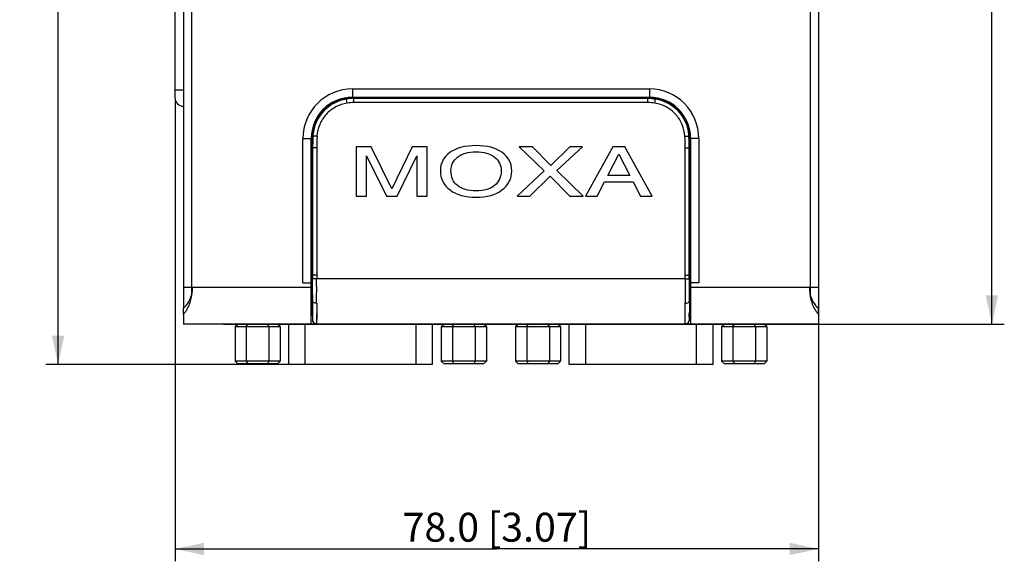
# Model space of a CAD drawing. Units: millimetres. Extents: x 0 to 841, y 0 to 594.
# Drawn here: x 280 to 399, y 275 to 340 of the extents above; entities that cross this region are included whole.
import ezdxf

# ---------------------------------------------------------------- set-up
doc = ezdxf.new("R2010")
doc.units = ezdxf.units.MM
doc.header["$LTSCALE"] = 46.255
doc.layers.get('0').update_dxf_attribs({"linetype": 'CONTINUOUS'})
for name, color, linetype in [('140301048141DXF_CONTINUOUS_LINE', 7, 'CONTINUOUS'), ('NPORT_6250_BDXF_CONTINUOUS_LINE', 7, 'CONTINUOUS'), ('NPORT_6250_DXF_DIMENSION', 7, 'CONTINUOUS'), ('NPORT_6250_LDXF_CONTINUOUS_LINE', 7, 'CONTINUOUS'), ('NPORT_6250_SDXF_CONTINUOUS_LINE', 7, 'CONTINUOUS'), ('NPORT_6250_TDXF_CONTINUOUS_LINE', 7, 'CONTINUOUS'), ('UC2100_11264DXF_CONTINUOUS_LINE', 7, 'CONTINUOUS')]:
    doc.layers.add(name, color=color, linetype=linetype)
doc.styles.get("Standard").update_dxf_attribs({"font": 'txt', "width": 0.85})
doc.dimstyles.new('DIMSTYLE_1', dxfattribs={"dimtxt": 3.5, "dimasz": 3.5, "dimexe": 1.5, "dimexo": 1, "dimgap": 0.875, "dimtad": 1, "dimdec": 1, "dimzin": 0, "dimdsep": 46, "dimtxsty": 'Standard', "dimblk": '_FILLED', "dimblk1": '_FILLED', "dimblk2": '_FILLED', "dimcen": 0.09, "dimclrt": 1, "dimazin": 0, "dimtp": 0.3, "dimtm": 0.3, "dimtfac": 1, "dimtdec": 1, "dimtofl": 0, "dimtmove": 0, "dimatfit": 3, "dimldrblk": '_FILLED', "dimfxl": 0, "dimtolj": 1, "dimtzin": 0, "dimarcsym": 0})
doc.dimstyles.new('DIMSTYLE_3', dxfattribs={"dimtxt": 3.5, "dimasz": 3.5, "dimexe": 1.5, "dimexo": 1, "dimgap": 0.875, "dimtad": 1, "dimdec": 1, "dimzin": 0, "dimdsep": 46, "dimtxsty": 'Standard', "dimblk": '_FILLED', "dimblk1": '_FILLED', "dimblk2": '_FILLED', "dimcen": 0.09, "dimclrt": 1, "dimazin": 0, "dimtp": 0.5, "dimtm": 0.5, "dimtfac": 1, "dimtdec": 1, "dimtofl": 0, "dimtmove": 0, "dimatfit": 3, "dimldrblk": '_FILLED', "dimfxl": 0, "dimtolj": 1, "dimtzin": 0, "dimarcsym": 0})

# ---------------------------------------------------------------- blocks, each defined once
blk = doc.blocks.new('_FILLED')
at = {"color": 0, "linetype": 'ByBlock'}
blk.add_solid([(0, 0), (-1, 0.214), (-1, -0.214)], dxfattribs=at)
blk = doc.blocks.new('*D2')
at = {"layer": 'NPORT_6250_DXF_DIMENSION', "color": 3, "linetype": 'Continuous'}
for p, q in [((316.35, 414.39), (399.38, 414.39)), ((397.88, 414.39), (397.88, 358.89)), ((397.88, 303.39), (397.88, 358.89)), ((304.7, 303.39), (399.38, 303.39))]:
    blk.add_line(p, q, dxfattribs=at)
at = {"layer": 'NPORT_6250_DXF_DIMENSION', "color": 3, "linetype": 'Continuous', "xscale": 3.5, "yscale": 3.5, "zscale": 3.5}
for p, rotation in [((397.88, 414.39), 90), ((397.88, 303.39), 270)]:
    blk.add_blockref('_FILLED', p, dxfattribs=dict(at, rotation=rotation))
at = {"layer": 'NPORT_6250_DXF_DIMENSION', "color": 1, "linetype": 'Continuous', "insert": (393.51, 358.89), "char_height": 3.5, "width": 36.225, "attachment_point": 2, "rotation": 90, "line_spacing_factor": 0.9}
blk.add_mtext('111.0{\\ftxt.shx;\\W1.000000;\\H3.500000; }[4.37]', dxfattribs=at)
blk = doc.blocks.new('*D4')
at = {"layer": 'NPORT_6250_DXF_DIMENSION', "color": 3, "linetype": 'Continuous'}
for p, q in [((298.85, 330.79), (298.85, 274.66)), ((376.85, 306.89), (376.85, 274.66)), ((298.85, 276.16), (337.85, 276.16)), ((376.85, 276.16), (337.85, 276.16))]:
    blk.add_line(p, q, dxfattribs=at)
at = {"layer": 'NPORT_6250_DXF_DIMENSION', "color": 3, "linetype": 'Continuous', "xscale": 3.5, "yscale": 3.5, "zscale": 3.5, "rotation": 180}
blk.add_blockref('_FILLED', (298.85, 276.16), dxfattribs=at)
at = {"layer": 'NPORT_6250_DXF_DIMENSION', "color": 3, "linetype": 'Continuous', "xscale": 3.5, "yscale": 3.5, "zscale": 3.5}
blk.add_blockref('_FILLED', (376.85, 276.16), dxfattribs=at)
at = {"layer": 'NPORT_6250_DXF_DIMENSION', "color": 1, "linetype": 'Continuous', "insert": (337.85, 280.54), "char_height": 3.5, "width": 33.25, "attachment_point": 2, "line_spacing_factor": 0.9}
blk.add_mtext('78.0{\\ftxt.shx;\\W1.000000;\\H3.500000; }[3.07]', dxfattribs=at)
blk = doc.blocks.new('*D5')
at = {"layer": 'NPORT_6250_DXF_DIMENSION', "color": 3, "linetype": 'Continuous'}
for p, q in [((309.02, 418.79), (283.16, 418.79)), ((284.66, 418.79), (284.66, 358.64)), ((284.66, 298.49), (284.66, 358.64)), ((313.63, 298.49), (283.16, 298.49))]:
    blk.add_line(p, q, dxfattribs=at)
at = {"layer": 'NPORT_6250_DXF_DIMENSION', "color": 3, "linetype": 'Continuous', "xscale": 3.5, "yscale": 3.5, "zscale": 3.5}
for p, rotation in [((284.66, 418.79), 90), ((284.66, 298.49), 270)]:
    blk.add_blockref('_FILLED', p, dxfattribs=dict(at, rotation=rotation))
at = {"layer": 'NPORT_6250_DXF_DIMENSION', "color": 1, "linetype": 'Continuous', "insert": (280.29, 358.64), "char_height": 3.5, "width": 36.225, "attachment_point": 2, "rotation": 90, "line_spacing_factor": 0.9}
blk.add_mtext('120.3{\\ftxt.shx;\\W1.000000;\\H3.500000; }[4.74]', dxfattribs=at)

msp = doc.modelspace()

# ---------------------------------------------------------------- linework, layer by layer
at = {"layer": '140301048141DXF_CONTINUOUS_LINE', "color": 7, "linetype": 'Continuous'}
for p, q in [((306.11, 303.09), (306.45, 303.39)), ((307.48, 303.09), (307.65, 303.39)), ((310.22, 303.09), (310.05, 303.39)), ((311.59, 303.09), (311.25, 303.39)), ((331.11, 303.09), (331.45, 303.39)), ((332.48, 303.09), (332.65, 303.39)), ((335.22, 303.09), (335.05, 303.39)), ((336.59, 303.09), (336.25, 303.39)), ((340.11, 303.09), (340.45, 303.39)), ((341.48, 303.09), (341.65, 303.39)), ((344.22, 303.09), (344.05, 303.39)), ((345.59, 303.09), (345.25, 303.39)), ((365.11, 303.09), (365.45, 303.39)), ((366.48, 303.09), (366.65, 303.39)), ((369.22, 303.09), (369.05, 303.39)), ((370.59, 303.09), (370.25, 303.39)), ((306.11, 303.09), (311.59, 303.09)), ((306.11, 303.09), (306.11, 298.89)), ((307.48, 303.09), (307.48, 298.89)), ((310.22, 303.09), (310.22, 298.89)), ((311.59, 303.09), (311.59, 298.89)), ((331.11, 303.09), (336.59, 303.09)), ((331.11, 303.09), (331.11, 298.89)), ((332.48, 303.09), (332.48, 298.89)), ((335.22, 303.09), (335.22, 298.89)), ((336.59, 303.09), (336.59, 298.89)), ((340.11, 303.09), (345.59, 303.09)), ((340.11, 303.09), (340.11, 298.89)), ((341.48, 303.09), (341.48, 298.89)), ((344.22, 303.09), (344.22, 298.89)), ((345.59, 303.09), (345.59, 298.89)), ((365.11, 303.09), (370.59, 303.09)), ((365.11, 303.09), (365.11, 298.89)), ((366.48, 303.09), (366.48, 298.89)), ((369.22, 303.09), (369.22, 298.89)), ((370.59, 303.09), (370.59, 298.89)), ((306.11, 298.89), (306.45, 298.59)), ((311.59, 298.89), (306.11, 298.89)), ((311.25, 298.59), (306.45, 298.59)), ((307.48, 298.89), (307.65, 298.59)), ((310.22, 298.89), (310.05, 298.59)), ((311.59, 298.89), (311.25, 298.59)), ((336.59, 298.89), (331.11, 298.89)), ((331.11, 298.89), (331.45, 298.59)), ((336.25, 298.59), (331.45, 298.59)), ((332.48, 298.89), (332.65, 298.59)), ((335.22, 298.89), (335.05, 298.59)), ((336.59, 298.89), (336.25, 298.59)), ((345.59, 298.89), (340.11, 298.89)), ((340.11, 298.89), (340.45, 298.59)), ((345.25, 298.59), (340.45, 298.59)), ((341.48, 298.89), (341.65, 298.59)), ((344.22, 298.89), (344.05, 298.59)), ((345.59, 298.89), (345.25, 298.59)), ((370.59, 298.89), (365.11, 298.89)), ((365.11, 298.89), (365.45, 298.59)), ((370.25, 298.59), (365.45, 298.59)), ((366.48, 298.89), (366.65, 298.59)), ((369.22, 298.89), (369.05, 298.59)), ((370.59, 298.89), (370.25, 298.59))]:
    msp.add_line(p, q, dxfattribs=at)
at = {"layer": 'NPORT_6250_BDXF_CONTINUOUS_LINE', "color": 7, "linetype": 'Continuous'}
for p, q in [((315.47, 304.39), (315.35, 304.39)), ((361.35, 303.39), (315.35, 303.39)), ((361.35, 304.39), (361.23, 304.39))]:
    msp.add_line(p, q, dxfattribs=at)
at = {"layer": 'NPORT_6250_LDXF_CONTINUOUS_LINE', "color": 7, "linetype": 'Continuous'}
for p, q in [((320.35, 330.79), (319.62, 330.66)), ((320.35, 330.79), (356.35, 330.79)), ((321.23, 330.79), (320.53, 330.73)), ((356.17, 330.73), (320.53, 330.73)), ((320.53, 330.23), (320.53, 330.73)), ((355.48, 330.79), (356.17, 330.73)), ((356.17, 330.23), (356.17, 330.73)), ((356.35, 330.79), (357.08, 330.66)), ((319.7, 330.17), (319.62, 330.66)), ((356.17, 330.23), (320.53, 330.23)), ((357, 330.17), (357.08, 330.66)), ((315.64, 327.25), (315.56, 326.31)), ((361.06, 327.25), (361.14, 326.31)), ((315.55, 326.18), (315.54, 326)), ((316.05, 326.15), (315.55, 326.18)), ((360.65, 326.15), (361.15, 326.18)), ((361.16, 326), (361.15, 326.18)), ((315.45, 325.89), (315.51, 324.74)), ((315.45, 304.75), (315.45, 325.89)), ((316.01, 324.74), (315.51, 324.74)), ((315.51, 324.74), (315.51, 309.34)), ((316.01, 324.74), (316.01, 309.34)), ((322.62, 324.89), (320.79, 324.89)), ((320.79, 324.89), (320.79, 318.89)), ((325.11, 319.77), (322.62, 324.89)), ((327.59, 324.89), (325.11, 319.77)), ((329.42, 324.89), (327.59, 324.89)), ((329.42, 318.89), (329.42, 324.89)), ((342.16, 324.89), (340.56, 324.89)), ((340.56, 324.89), (343.58, 321.95)), ((344.39, 322.62), (342.16, 324.89)), ((346.7, 324.89), (344.39, 322.62)), ((345.14, 321.99), (348.24, 324.89)), ((348.24, 324.89), (346.7, 324.89)), ((351.9, 324.89), (348.61, 318.89)), ((353.39, 324.89), (351.9, 324.89)), ((356.68, 318.89), (353.39, 324.89)), ((360.69, 324.74), (361.19, 324.74)), ((360.69, 309.34), (360.69, 324.74)), ((361.25, 325.89), (361.19, 324.74)), ((361.19, 309.34), (361.19, 324.74)), ((361.25, 325.89), (361.25, 304.75)), ((322.07, 323.77), (324.47, 318.89)), ((322.07, 318.89), (322.07, 323.77)), ((325.75, 318.89), (328.14, 323.79)), ((328.14, 323.79), (328.14, 318.89)), ((351.3, 321.4), (352.65, 324)), ((352.65, 324), (353.99, 321.4)), ((343.58, 321.95), (340.31, 318.89)), ((341.85, 318.89), (344.33, 321.33)), ((344.33, 321.33), (346.7, 318.89)), ((348.34, 318.89), (345.14, 321.99)), ((353.99, 321.4), (351.3, 321.4)), ((350.03, 318.89), (350.92, 320.63)), ((350.92, 320.63), (354.37, 320.63)), ((354.37, 320.63), (355.26, 318.89)), ((320.79, 318.89), (322.07, 318.89)), ((324.47, 318.89), (325.75, 318.89)), ((328.14, 318.89), (329.42, 318.89)), ((340.31, 318.89), (341.85, 318.89)), ((346.7, 318.89), (348.34, 318.89)), ((348.61, 318.89), (350.03, 318.89)), ((355.26, 318.89), (356.68, 318.89)), ((315.45, 311.09), (315.51, 309.34)), ((361.25, 311.09), (361.19, 309.34)), ((316.01, 309.34), (315.51, 309.34)), ((360.69, 309.34), (361.19, 309.34)), ((316.02, 308.89), (315.52, 308.89)), ((360.69, 308.89), (316.02, 308.89)), ((360.69, 308.89), (361.19, 308.89)), ((315.45, 307.89), (315.51, 306.18)), ((361.25, 307.89), (361.19, 306.18)), ((316.01, 305.92), (316, 303.44)), ((360.7, 303.44), (360.69, 305.92)), ((315.45, 304.75), (315.5, 303.9)), ((315.51, 304.48), (315.5, 303.9)), ((361.19, 304.48), (361.19, 304.78)), ((361.2, 303.98), (361.19, 304.48)), ((361.25, 304.75), (361.2, 303.9)), ((315.5, 303.9), (315.5, 303.86)), ((316, 303.44), (360.7, 303.44)), ((316, 303.43), (316, 303.39)), ((360.7, 303.39), (316, 303.39)), ((360.7, 303.44), (360.7, 303.46)), ((360.7, 303.39), (360.7, 303.43)), ((361.2, 303.9), (361.2, 303.98)), ((361.2, 303.9), (361.2, 303.9)), ((361.2, 303.9), (361.2, 303.9)), ((361.2, 303.86), (361.2, 303.9))]:
    msp.add_line(p, q, dxfattribs=at)
for points in [[(316.01, 305.92), (316.01, 305.62), (316.01, 305.3), (316.01, 304.98), (316.01, 304.67), (316.01, 304.36), (316.01, 304.06), (316, 303.81), (316, 303.63)], [(360.7, 303.46), (360.7, 303.63), (360.7, 303.8), (360.7, 304.06), (360.69, 304.38), (360.69, 304.75), (360.69, 305.15), (360.69, 305.54), (360.69, 305.92)], [(315.51, 304.48), (315.51, 304.25), (315.5, 304.09)], [(361.2, 303.98), (361.2, 304.08), (361.2, 304.24), (361.19, 304.48)], [(315.5, 304.09), (315.5, 303.93), (315.5, 303.9)], [(316, 303.63), (316, 303.46), (316, 303.44)]]:
    msp.add_lwpolyline(points, dxfattribs=at)
for centre, radius, start, end in [((320.35, 325.89), 4.9, 102.2058, 135.4669), ((320.35, 325.87), 4.92, 98.6385, 102.1917), ((320.35, 325.89), 4.91, 90.0155, 98.6417), ((320.52, 324.85), 5.88, 89.9675, 98.7998), ((356.18, 324.85), 5.88, 81.2003, 90.0325), ((356.35, 325.89), 4.91, 81.3582, 89.9845), ((356.35, 325.87), 4.92, 77.8022, 81.3615), ((356.35, 325.89), 4.9, 44.5278, 77.788), ((320.36, 325.9), 4.81, 98.7769, 135.6374), ((320.53, 324.81), 5.42, 90.0153, 98.7848), ((356.17, 324.81), 5.42, 81.2153, 89.9847), ((356.34, 325.9), 4.81, 44.3577, 81.2227), ((320.35, 325.91), 4.81, 135.6348, 175.2553), ((320.35, 325.89), 4.9, 139.2623, 163.9739), ((320.37, 325.88), 4.92, 135.471, 139.2467), ((356.35, 325.91), 4.81, 4.7429, 44.3609), ((356.34, 325.88), 4.92, 40.7125, 44.5238), ((356.35, 325.89), 4.9, 16.0261, 40.6967), ((320.37, 325.89), 4.91, 164.0019, 174.6586), ((356.34, 325.89), 4.91, 6.889, 16.0029), ((320.34, 325.89), 4.89, 176.595, 178.6642), ((320.33, 325.89), 4.88, 178.6646, 179.9997), ((320.36, 325.89), 4.9, 175.1205, 176.5953), ((320.36, 325.89), 4.91, 174.6624, 175.1207), ((341.49, 324.75), 25.97, 177.2443, 180.0219), ((320.31, 325.91), 4.76, 175.2504, 176.769), ((340.98, 324.76), 24.96, 176.8035, 180.0355), ((335.73, 324.76), 24.96, 359.9645, 3.1965), ((356.39, 325.91), 4.76, 3.2309, 4.7478), ((335.21, 324.75), 25.97, 359.9781, 2.7553), ((356.34, 325.89), 4.91, 4.6013, 6.8893), ((356.35, 325.89), 4.91, 3.9409, 4.6009), ((356.35, 325.89), 4.9, 3.3256, 3.9409), ((356.36, 325.89), 4.89, 0.3862, 3.3266), ((356.38, 325.89), 4.87, 0, 0.3847), ((527.91, 309.33), 212.4, 179.9971, 180.1167), ((530.83, 309.34), 214.81, 180.0014, 180.1194), ((145.87, 309.34), 214.82, 359.8806, 359.9986), ((148.79, 309.33), 212.4, 359.8833, 0.0029), ((-299.86, 307.68), 615.38, 359.8602, 0.11274), ((-402.88, 307.58), 718.89, 359.86782, 0.10514), ((989.77, 307.55), 629.08, 179.87792, 180.14912), ((903.25, 307.66), 542.06, 179.8702, 180.1569), ((928.87, 307.85), 567.68, 180.168, 180.3097), ((316, 303.93), 0.5, 183.457, 270.0205), ((315.99, 303.93), 0.486, 183.4798, 187.9739), ((316.02, 303.43), 0.0218, 178.3757, 179.9961), ((360.7, 303.93), 0.5, 269.9795, 356.543), ((360.68, 303.43), 0.022, 0.0079, 1.6253), ((360.71, 303.93), 0.486, 352.026, 356.5201)]:
    msp.add_arc(centre, radius, start, end, dxfattribs=at)
for centre, start_param, end_param in [((316, 303.89), -4.651848, -3.141593), ((360.7, 303.89), -3.141593, -1.631338)]:
    msp.add_ellipse(centre, major_axis=(0, 0.5), ratio=0.999848, start_param=start_param, end_param=end_param, dxfattribs=at)
for points, knots in [([(319.7, 330.17), (319.22, 330.09), (318.28, 329.78), (317.1, 328.86), (316.3, 327.61), (316.08, 326.64), (316.05, 326.15)], [0, 0, 0, 0, 0.249979, 0.500004, 0.750029, 1, 1, 1, 1]), ([(360.65, 326.15), (360.62, 326.64), (360.4, 327.61), (359.6, 328.86), (358.43, 329.78), (357.48, 330.09), (357, 330.17)], [0, 0, 0, 0, 0.249966, 0.499983, 0.750015, 1, 1, 1, 1]), ([(316.01, 305.92), (315.95, 305.92), (315.77, 305.93), (315.52, 306.05), (315.51, 306.18)], [0, 0, 0, 0, 0.322116, 1, 1, 1, 1]), ([(315.51, 306.18), (315.51, 306.08), (315.51, 305.7), (315.51, 305.31), (315.51, 305.04)], [0, 0, 0, 0, 0.274996, 1, 1, 1, 1]), ([(360.69, 305.92), (360.75, 305.92), (360.93, 305.93), (361.18, 306.05), (361.19, 306.18)], [0, 0, 0, 0, 0.322116, 1, 1, 1, 1]), ([(315.51, 305.04), (315.51, 304.99), (315.51, 304.8), (315.51, 304.62), (315.51, 304.48)], [0, 0, 0, 0, 0.277921, 1, 1, 1, 1]), ([(316, 303.44), (315.88, 303.44), (315.64, 303.52), (315.52, 303.75), (315.51, 303.87)], [0, 0, 0, 0, 0.499852, 1, 1, 1, 1]), ([(360.7, 303.44), (360.82, 303.44), (361.06, 303.52), (361.18, 303.75), (361.2, 303.87)], [0, 0, 0, 0, 0.499852, 1, 1, 1, 1])]:
    msp.add_open_spline(points, degree=3, knots=knots, dxfattribs=at)
for points in [[(335.34, 325.02), (334.02, 325.02), (332.97, 324.75), (332.19, 324.21)], [(338.48, 324.21), (337.7, 324.75), (336.65, 325.02), (335.34, 325.02)], [(332.19, 324.21), (331.4, 323.66), (331.01, 322.91), (331.01, 321.96)], [(332.29, 321.99), (332.29, 322.67), (332.56, 323.22), (333.1, 323.64)], [(333.1, 323.64), (333.64, 324.05), (334.39, 324.26), (335.34, 324.26)], [(335.34, 324.26), (336.29, 324.26), (337.03, 324.05), (337.57, 323.64)], [(337.57, 323.64), (338.11, 323.22), (338.38, 322.67), (338.38, 321.98)], [(339.66, 321.96), (339.66, 322.91), (339.26, 323.66), (338.48, 324.21)], [(331.01, 321.96), (331.01, 321), (331.4, 320.23), (332.19, 319.65)], [(333.09, 320.17), (332.55, 320.59), (332.29, 321.2), (332.29, 321.99)], [(338.38, 321.98), (338.38, 321.21), (338.11, 320.61), (337.59, 320.18)], [(338.48, 319.65), (339.26, 320.23), (339.66, 321.01), (339.66, 321.96)], [(335.33, 319.53), (334.37, 319.53), (333.63, 319.75), (333.09, 320.17)], [(337.59, 320.18), (337.06, 319.75), (336.31, 319.53), (335.33, 319.53)], [(332.19, 319.65), (332.98, 319.06), (334.03, 318.77), (335.33, 318.77)], [(335.33, 318.77), (336.65, 318.77), (337.7, 319.06), (338.48, 319.65)]]:
    msp.add_open_spline(points, degree=3, dxfattribs=at)
at = {"layer": 'NPORT_6250_SDXF_CONTINUOUS_LINE', "color": 7, "linetype": 'Continuous'}
for p, q in [((298.85, 330.79), (298.85, 356.99)), ((298.85, 331.79), (299.85, 331.79))]:
    msp.add_line(p, q, dxfattribs=at)
msp.add_arc((299.85, 330.79), 1, 180, 270, dxfattribs=at)
at = {"layer": 'NPORT_6250_TDXF_CONTINUOUS_LINE', "color": 7, "linetype": 'Continuous'}
for p, q in [((299.85, 412.45), (299.85, 305.34)), ((376.85, 412.45), (376.85, 305.34)), ((300.85, 409.89), (300.85, 307.89)), ((375.85, 409.89), (375.85, 307.89)), ((320.35, 331.89), (356.35, 331.89)), ((320.35, 331.89), (320.35, 330.89)), ((356.35, 331.89), (356.35, 330.89)), ((320.35, 330.89), (356.35, 330.89)), ((314.35, 325.89), (315.35, 325.89)), ((314.35, 308.39), (314.35, 325.89)), ((315.35, 303.39), (315.35, 325.89)), ((362.35, 325.89), (361.35, 325.89)), ((361.35, 325.89), (361.35, 303.39)), ((362.35, 325.89), (362.35, 308.39)), ((314.35, 308.39), (315.45, 308.39)), ((362.35, 308.39), (361.25, 308.39)), ((299.85, 307.89), (315.35, 307.89)), ((300.85, 307.89), (300.85, 307.04)), ((361.35, 307.89), (376.85, 307.89)), ((375.85, 307.89), (375.85, 307.04)), ((299.85, 304.61), (299.85, 305.34)), ((299.85, 304.61), (299.85, 303.39)), ((376.85, 304.61), (376.85, 305.34)), ((376.85, 304.61), (376.85, 303.39)), ((315.35, 303.39), (299.85, 303.39)), ((376.85, 303.39), (361.35, 303.39))]:
    msp.add_line(p, q, dxfattribs=at)
for centre, radius, start, end in [((320.35, 325.89), 6, 90, 180), ((356.35, 325.89), 6, 0, 90), ((320.35, 325.89), 5, 90, 180), ((356.35, 325.89), 5, 0, 90)]:
    msp.add_arc(centre, radius, start, end, dxfattribs=at)
for points, knots in [([(299.85, 305.34), (300.1, 305.53), (300.55, 306.05), (300.79, 306.7), (300.86, 307.04)], [0, 0, 0, 0, 0.4784, 1, 1, 1, 1]), ([(300.22, 305.06), (300.47, 305.44), (300.85, 306.38), (300.95, 307.37), (300.95, 307.89)], [0, 0, 0, 0, 0.46879, 1, 1, 1, 1]), ([(300.86, 307.04), (300.88, 307.11), (300.93, 307.39), (300.95, 307.68), (300.95, 307.89)], [0, 0, 0, 0, 0.247087, 1, 1, 1, 1]), ([(375.75, 307.89), (375.75, 307.82), (375.76, 307.53), (375.8, 307.25), (375.84, 307.04)], [0, 0, 0, 0, 0.252077, 1, 1, 1, 1]), ([(375.75, 307.89), (375.75, 307.37), (375.86, 306.38), (376.23, 305.44), (376.48, 305.06)], [0, 0, 0, 0, 0.53121, 1, 1, 1, 1]), ([(375.84, 307.04), (375.91, 306.7), (376.15, 306.05), (376.6, 305.53), (376.85, 305.34)], [0, 0, 0, 0, 0.5216, 1, 1, 1, 1]), ([(299.85, 304.61), (299.88, 304.64), (300.02, 304.78), (300.14, 304.93), (300.22, 305.06)], [0, 0, 0, 0, 0.245005, 1, 1, 1, 1]), ([(376.48, 305.06), (376.51, 305.01), (376.62, 304.86), (376.75, 304.71), (376.85, 304.61)], [0, 0, 0, 0, 0.255753, 1, 1, 1, 1])]:
    msp.add_open_spline(points, degree=3, knots=knots, dxfattribs=at)
at = {"layer": 'UC2100_11264DXF_CONTINUOUS_LINE', "color": 7, "linetype": 'Continuous'}
for p, q in [((315.45, 304.89), (315.35, 304.89)), ((315.47, 304.49), (315.35, 304.49)), ((361.35, 304.49), (361.24, 304.49)), ((361.35, 304.89), (361.25, 304.89)), ((312.63, 298.49), (312.63, 303.39)), ((314.63, 298.49), (314.63, 303.39)), ((328.07, 298.49), (328.07, 303.39)), ((330.07, 298.49), (330.07, 303.39)), ((346.63, 298.49), (346.63, 303.39)), ((348.63, 298.49), (348.63, 303.39)), ((362.07, 298.49), (362.07, 303.39)), ((364.07, 298.49), (364.07, 303.39)), ((330.07, 298.49), (312.63, 298.49)), ((364.07, 298.49), (346.63, 298.49))]:
    msp.add_line(p, q, dxfattribs=at)

# ---------------------------------------------------------------- dimensions: what is measured, and where the dimension line sits
at = {"layer": 'NPORT_6250_DXF_DIMENSION', "color": 3, "linetype": 'Continuous'}
for base, p1, p2, dimstyle, picture, middle in [((284.66, 298.49), (310.02, 418.79), (314.63, 298.49), 'DIMSTYLE_3', '*D5', (284.66, 358.64)), ((397.88, 303.39), (315.35, 414.39), (303.7, 303.39), 'DIMSTYLE_1', '*D2', (397.88, 358.89))]:
    dim = msp.add_linear_dim(base=base, p1=p1, p2=p2, angle=270, dimstyle=dimstyle, dxfattribs=at)
    dim.commit()
    dim.dimension.update_dxf_attribs({"geometry": picture, "text_midpoint": middle, "dimtype": 160})
dim = msp.add_linear_dim(base=(376.85, 276.16), p1=(298.85, 331.79), p2=(376.85, 307.89), dimstyle='DIMSTYLE_1', dxfattribs=at)
dim.commit()
dim.dimension.update_dxf_attribs({"geometry": '*D4', "text_midpoint": (337.85, 276.16), "dimtype": 160})

doc.saveas('drawing.dxf')
